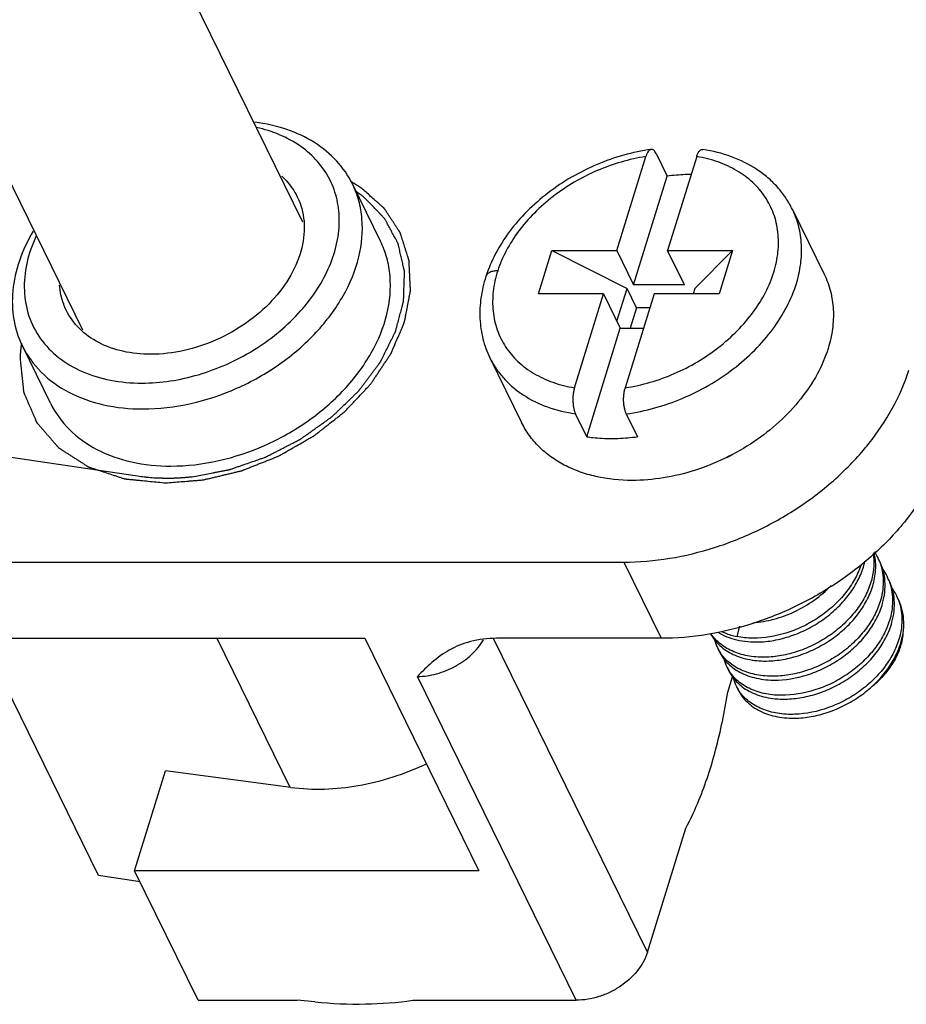
# Model space of a CAD drawing. Units: millimetres. Extents: x 376 to 673, y 185 to 395.
# Drawn here: x 403 to 418, y 197 to 213 of the extents above; entities that cross this region are included whole.
import ezdxf

# ---------------------------------------------------------------- set-up
doc = ezdxf.new("R2010")
doc.units = ezdxf.units.MM
doc.header["$MEASUREMENT"] = 0
doc.layers.get('0').update_dxf_attribs({"lineweight": 30})

msp = doc.modelspace()

# ---------------------------------------------------------------- linework, layer by layer
for p, q in [((408.046, 209.266), (405.21, 215.044)), ((404.454, 207.506), (401.62, 213.281)), ((413.171, 208.802), (413.645, 210.336)), ((413.81, 210.388), (413.993, 210.015)), ((414.474, 210.336), (414, 208.802)), ((413.445, 208.243), (413.993, 210.015)), ((409.311, 208.957), (408.854, 209.89)), ((416.036, 209.475), (416.555, 208.418)), ((411.894, 208.097), (412.111, 208.802)), ((412.111, 208.802), (413.171, 208.802)), ((412.111, 208.802), (413.338, 208.181)), ((413.171, 208.802), (413.445, 208.243)), ((414, 208.802), (415.059, 208.802)), ((414.274, 208.243), (414, 208.802)), ((414.443, 208.181), (415.059, 208.802)), ((415.059, 208.802), (414.841, 208.097)), ((414.274, 208.243), (413.445, 208.243)), ((412.953, 208.097), (411.894, 208.097)), ((412.479, 206.563), (412.953, 208.097)), ((412.953, 208.097), (413.227, 207.538)), ((413.173, 207.648), (413.338, 208.181)), ((413.782, 208.097), (413.308, 206.563)), ((413.49, 207.87), (413.338, 208.181)), ((414.841, 208.097), (413.782, 208.097)), ((414.443, 208.181), (414.417, 208.097)), ((413.49, 207.87), (413.387, 207.538)), ((413.711, 207.87), (413.49, 207.87)), ((412.68, 205.765), (413.227, 207.538)), ((413.227, 207.538), (413.609, 207.538)), ((403.925, 206.314), (403.467, 207.246)), ((411.099, 207.052), (411.617, 205.995)), ((412.68, 205.765), (412.496, 206.138)), ((413.325, 206.138), (413.508, 205.765)), ((401.197, 205.743), (405.348, 205.125)), ((401.723, 203.719), (413.283, 203.719)), ((413.283, 203.719), (413.893, 202.476)), ((415.132, 202.505), (415.177, 202.674)), ((401.283, 202.476), (409.057, 202.476)), ((404.709, 198.607), (402.811, 202.476)), ((406.639, 202.476), (407.831, 200.046)), ((409.057, 202.476), (410.918, 198.684)), ((413.671, 197.354), (411.16, 202.471)), ((413.893, 202.476), (411.205, 202.476)), ((414.812, 202.324), (414.842, 202.261)), ((414.964, 202.013), (414.995, 201.951)), ((412.508, 196.571), (409.915, 201.854)), ((414.981, 201.595), (415.059, 201.847)), ((415.117, 201.702), (415.147, 201.64)), ((405.299, 198.684), (405.803, 200.315)), ((407.849, 200.044), (405.803, 200.315)), ((413.671, 197.354), (414.297, 199.379)), ((405.388, 198.504), (404.709, 198.607)), ((410.918, 198.684), (405.299, 198.684)), ((406.337, 196.571), (405.299, 198.684)), ((406.337, 196.571), (407.95, 196.571)), ((408.241, 196.543), (407.95, 196.571)), ((409.841, 196.571), (412.508, 196.571))]:
    msp.add_line(p, q)
for centre, radius, start, end in [((413.992, 207.4), 2.201, 296.3205, 298.7492), ((416.651, 203.419), 0.866, 26.146, 32.6734), ((416.059, 203.987), 1.188, 344.5282, 347.4441), ((416.653, 203.42), 0.864, 21.5505, 26.1382), ((416.652, 203.42), 0.865, 20.5785, 21.5501), ((416.802, 203.107), 0.868, 26.1546, 35.6605), ((416.805, 203.109), 0.864, 21.5505, 26.1382), ((416.804, 203.109), 0.865, 20.5785, 21.5501), ((416.954, 202.796), 0.868, 26.1546, 35.6605), ((416.958, 202.798), 0.864, 21.5505, 26.1382), ((416.957, 202.798), 0.865, 20.5785, 21.5501), ((415.298, 202.949), 0.712, 213.9175, 214.5489), ((415.446, 202.635), 0.707, 195.0564, 206.134), ((415.445, 202.635), 0.706, 206.1444, 211.7488), ((415.449, 202.637), 0.711, 211.7495, 214.5502), ((415.599, 202.324), 0.707, 195.0564, 206.1341), ((415.598, 202.324), 0.706, 206.1444, 211.7488), ((415.602, 202.326), 0.711, 211.7495, 214.5501), ((415.751, 202.013), 0.707, 195.0564, 206.1341), ((415.75, 202.013), 0.706, 206.1444, 211.7488), ((415.754, 202.015), 0.711, 211.7495, 214.5501)]:
    msp.add_arc(centre, radius, start, end)
for points, knots in [([(405.415, 206.64), (405.727, 206.64), (406.366, 206.741), (407.246, 207.133), (407.873, 207.637), (408.257, 208.116), (408.469, 208.491), (408.603, 208.877), (408.654, 209.26), (408.619, 209.628), (408.497, 209.969), (408.294, 210.268), (407.915, 210.605), (407.546, 210.754), (407.289, 210.81)], [0, 0, 0, 0, 0.138494, 0.28263, 0.42361, 0.490568, 0.554137, 0.614064, 0.670574, 0.724416, 0.776822, 0.829314, 0.8834, 1, 1, 1, 1]), ([(408.854, 209.89), (408.787, 210.025), (408.61, 210.283), (408.238, 210.586), (407.779, 210.799), (407.439, 210.874), (407.262, 210.895)], [0, 0, 0, 0, 0.231348, 0.471398, 0.726522, 1, 1, 1, 1]), ([(413.732, 210.452), (413.429, 210.41), (412.98, 210.283), (412.429, 210.009), (412.045, 209.753), (411.703, 209.455), (411.413, 209.122), (411.184, 208.763), (411.074, 208.507), (411.032, 208.377)], [0, 0, 0, 0, 0.256402, 0.386722, 0.516173, 0.643254, 0.766722, 0.885735, 1, 1, 1, 1]), ([(413.732, 210.452), (413.727, 210.452), (413.718, 210.449), (413.706, 210.442), (413.694, 210.431), (413.678, 210.412), (413.66, 210.38), (413.65, 210.352), (413.645, 210.336)], [0, 0, 0, 0, 0.085833, 0.179254, 0.28352, 0.40034, 0.674035, 1, 1, 1, 1]), ([(413.81, 210.388), (413.805, 210.399), (413.794, 210.417), (413.775, 210.438), (413.754, 210.451), (413.739, 210.453), (413.732, 210.452)], [0, 0, 0, 0, 0.319196, 0.583883, 0.803434, 1, 1, 1, 1]), ([(414.474, 210.336), (414.479, 210.354), (414.491, 210.385), (414.512, 210.419), (414.531, 210.439), (414.544, 210.448), (414.559, 210.453), (414.569, 210.453), (414.574, 210.452)], [0, 0, 0, 0, 0.33561, 0.60915, 0.722904, 0.823087, 0.913337, 1, 1, 1, 1]), ([(416.036, 209.475), (416.004, 209.54), (415.931, 209.666), (415.796, 209.84), (415.637, 209.995), (415.395, 210.177), (415.042, 210.352), (414.733, 210.428), (414.574, 210.452)], [0, 0, 0, 0, 0.119152, 0.238913, 0.359914, 0.482716, 0.735269, 1, 1, 1, 1]), ([(413.645, 210.336), (413.372, 210.295), (412.968, 210.176), (412.472, 209.925), (412.127, 209.693), (411.821, 209.425), (411.562, 209.127), (411.36, 208.81), (411.263, 208.585), (411.226, 208.472)], [0, 0, 0, 0, 0.258482, 0.389999, 0.520407, 0.647943, 0.771072, 0.88863, 1, 1, 1, 1]), ([(413.308, 206.563), (413.582, 206.605), (413.99, 206.725), (414.489, 206.979), (414.836, 207.215), (415.143, 207.487), (415.401, 207.787), (415.571, 208.058), (415.675, 208.281), (415.754, 208.5), (415.812, 208.774), (415.812, 209.048), (415.776, 209.255), (415.732, 209.404), (415.671, 209.545), (415.593, 209.678), (415.5, 209.802), (415.353, 209.954), (415.131, 210.117), (414.82, 210.26), (414.592, 210.317), (414.474, 210.336)], [0, 0, 0, 0, 0.142959, 0.215687, 0.287771, 0.358225, 0.426189, 0.491024, 0.522177, 0.552455, 0.610418, 0.66548, 0.692252, 0.71869, 0.744968, 0.771264, 0.797759, 0.824621, 0.879952, 0.938257, 1, 1, 1, 1]), ([(407.7, 210.016), (407.727, 209.992), (407.827, 209.892), (407.908, 209.774), (407.954, 209.68)], [0, 0, 0, 0, 0.25424, 1, 1, 1, 1]), ([(414.383, 210.044), (414.351, 210.044), (414.221, 210.04), (414.09, 210.029), (413.993, 210.015)], [0, 0, 0, 0, 0.246741, 1, 1, 1, 1]), ([(405.434, 206.218), (405.956, 206.218), (406.756, 206.407), (407.677, 206.927), (408.273, 207.439), (408.72, 208.033), (408.987, 208.67), (409.039, 209.214), (408.967, 209.616), (408.897, 209.802), (408.854, 209.89)], [0, 0, 0, 0, 0.26982, 0.40925, 0.54487, 0.672634, 0.790212, 0.897973, 0.949402, 1, 1, 1, 1]), ([(405.807, 205.012), (405.849, 205.015), (405.932, 205.022), (406.057, 205.032), (406.161, 205.04), (406.244, 205.047), (406.296, 205.051), (406.338, 205.055), (406.369, 205.057), (406.392, 205.059), (406.408, 205.06), (406.416, 205.061), (406.424, 205.062), (406.434, 205.065), (406.447, 205.068), (406.468, 205.073), (406.495, 205.079), (406.526, 205.086), (406.568, 205.096), (406.621, 205.109), (406.684, 205.124), (406.748, 205.139), (406.811, 205.154), (406.874, 205.169), (406.927, 205.182), (406.969, 205.192), (406.995, 205.198), (407.016, 205.203), (407.032, 205.207), (407.045, 205.21), (407.055, 205.214), (407.066, 205.218), (407.078, 205.223), (407.099, 205.231), (407.125, 205.241), (407.155, 205.254), (407.196, 205.27), (407.248, 205.29), (407.33, 205.323), (407.412, 205.355), (407.494, 205.388), (407.545, 205.408), (407.586, 205.425), (407.612, 205.435), (407.63, 205.442), (407.64, 205.446), (407.65, 205.45), (407.662, 205.457), (407.682, 205.468), (407.706, 205.482), (407.745, 205.505), (407.794, 205.532), (407.853, 205.566), (407.931, 205.611), (408.009, 205.655), (408.077, 205.695), (408.116, 205.717), (408.145, 205.734), (408.175, 205.75), (408.199, 205.764), (408.216, 205.774), (408.226, 205.78), (408.234, 205.787), (408.245, 205.795), (408.262, 205.808), (408.284, 205.825), (408.318, 205.852), (408.36, 205.885), (408.412, 205.925), (408.48, 205.979), (408.548, 206.033), (408.608, 206.079), (408.642, 206.106), (408.668, 206.126), (408.689, 206.143), (408.706, 206.157), (408.717, 206.165), (408.725, 206.172), (408.732, 206.177), (408.737, 206.183), (408.744, 206.19), (408.753, 206.2), (408.775, 206.223), (408.807, 206.257), (408.85, 206.303), (408.893, 206.349), (408.951, 206.41), (409.008, 206.471), (409.058, 206.524), (409.087, 206.555), (409.109, 206.578), (409.127, 206.597), (409.139, 206.61), (409.146, 206.618), (409.151, 206.623), (409.154, 206.626), (409.157, 206.631), (409.162, 206.638), (409.172, 206.653), (409.186, 206.674), (409.203, 206.699), (409.225, 206.733), (409.254, 206.775), (409.287, 206.826), (409.321, 206.877), (409.355, 206.927), (409.389, 206.978), (409.417, 207.02), (409.439, 207.054), (409.456, 207.079), (409.47, 207.1), (409.48, 207.115), (409.485, 207.122), (409.488, 207.127), (409.489, 207.131), (409.492, 207.136), (409.495, 207.145), (409.5, 207.156), (409.505, 207.169), (409.513, 207.186), (409.522, 207.208), (409.537, 207.242), (409.562, 207.302), (409.591, 207.372), (409.621, 207.441), (409.643, 207.492), (409.661, 207.535), (409.676, 207.57), (409.685, 207.592), (409.692, 207.609), (409.697, 207.62), (409.7, 207.628), (409.703, 207.635), (409.705, 207.641), (409.706, 207.65), (409.708, 207.661), (409.712, 207.678), (409.716, 207.699), (409.721, 207.725), (409.728, 207.76), (409.739, 207.82), (409.753, 207.889), (409.766, 207.958), (409.776, 208.01), (409.784, 208.053), (409.791, 208.088), (409.795, 208.109), (409.798, 208.124), (409.8, 208.133), (409.801, 208.138), (409.802, 208.143), (409.802, 208.146), (409.802, 208.149), (409.802, 208.155), (409.801, 208.169), (409.8, 208.19), (409.799, 208.215), (409.798, 208.241), (409.796, 208.275), (409.793, 208.334), (409.79, 208.401), (409.787, 208.469), (409.785, 208.511), (409.783, 208.545), (409.782, 208.57), (409.781, 208.595), (409.78, 208.617), (409.779, 208.633), (409.779, 208.644), (409.776, 208.652), (409.773, 208.659), (409.77, 208.669), (409.767, 208.68), (409.762, 208.696), (409.753, 208.722), (409.741, 208.76), (409.726, 208.806), (409.711, 208.852), (409.697, 208.898), (409.682, 208.944), (409.67, 208.982), (409.66, 209.013), (409.652, 209.036), (409.646, 209.055), (409.641, 209.07), (409.638, 209.079), (409.636, 209.087), (409.634, 209.092), (409.633, 209.096), (409.631, 209.099), (409.627, 209.105), (409.621, 209.113), (409.613, 209.127), (409.602, 209.143), (409.588, 209.163), (409.575, 209.184), (409.558, 209.21), (409.536, 209.244), (409.509, 209.284), (409.483, 209.324), (409.456, 209.364), (409.434, 209.398), (409.417, 209.425), (409.404, 209.445), (409.393, 209.462), (409.385, 209.473), (409.381, 209.48), (409.377, 209.485), (409.374, 209.49), (409.37, 209.494), (409.365, 209.499), (409.355, 209.507), (409.341, 209.52), (409.322, 209.536), (409.297, 209.559), (409.266, 209.587), (409.215, 209.631), (409.152, 209.687), (409.077, 209.754), (409.026, 209.799), (409.001, 209.821)], [0, 0, 0, 0, 0.015625, 0.03125, 0.046875, 0.054688, 0.0625, 0.066406, 0.070312, 0.074219, 0.075195, 0.076172, 0.077148, 0.078125, 0.080078, 0.082031, 0.085938, 0.089844, 0.09375, 0.101562, 0.109375, 0.117188, 0.125, 0.132812, 0.140625, 0.144531, 0.148438, 0.150391, 0.152344, 0.154297, 0.155273, 0.15625, 0.158203, 0.160156, 0.164062, 0.167969, 0.171875, 0.179688, 0.1875, 0.203125, 0.210938, 0.21875, 0.222656, 0.226562, 0.228516, 0.229492, 0.230469, 0.232422, 0.234375, 0.238281, 0.242188, 0.25, 0.257812, 0.265625, 0.28125, 0.289062, 0.292969, 0.296875, 0.300781, 0.304688, 0.306641, 0.307617, 0.308594, 0.310547, 0.3125, 0.316406, 0.320312, 0.328125, 0.335938, 0.34375, 0.359375, 0.367188, 0.371094, 0.375, 0.378906, 0.380859, 0.382812, 0.383789, 0.384766, 0.385742, 0.386719, 0.388672, 0.390625, 0.398438, 0.40625, 0.414062, 0.421875, 0.4375, 0.445312, 0.449219, 0.453125, 0.457031, 0.458984, 0.459961, 0.460938, 0.461426, 0.461914, 0.462891, 0.464844, 0.46875, 0.472656, 0.476562, 0.484375, 0.492188, 0.5, 0.507812, 0.515625, 0.523438, 0.527344, 0.53125, 0.535156, 0.537109, 0.538086, 0.538574, 0.539062, 0.540039, 0.541016, 0.542969, 0.544922, 0.546875, 0.550781, 0.554688, 0.5625, 0.578125, 0.585938, 0.59375, 0.601562, 0.605469, 0.609375, 0.611328, 0.613281, 0.614258, 0.615234, 0.616211, 0.617188, 0.619141, 0.621094, 0.625, 0.628906, 0.632812, 0.640625, 0.65625, 0.664062, 0.671875, 0.679688, 0.683594, 0.6875, 0.689453, 0.69043, 0.691406, 0.691895, 0.692383, 0.692871, 0.693359, 0.695312, 0.699219, 0.703125, 0.707031, 0.710938, 0.71875, 0.734375, 0.742188, 0.75, 0.753906, 0.757812, 0.761719, 0.765625, 0.767578, 0.769531, 0.770508, 0.771484, 0.773438, 0.775391, 0.777344, 0.78125, 0.789062, 0.796875, 0.804688, 0.8125, 0.820312, 0.828125, 0.832031, 0.835938, 0.839844, 0.841797, 0.84375, 0.844727, 0.845703, 0.846191, 0.84668, 0.847656, 0.849609, 0.851562, 0.855469, 0.859375, 0.863281, 0.867188, 0.875, 0.882812, 0.890625, 0.898438, 0.90625, 0.910156, 0.914062, 0.917969, 0.919922, 0.920898, 0.921875, 0.922852, 0.923828, 0.924805, 0.925781, 0.929688, 0.933594, 0.9375, 0.945312, 0.953125, 0.96875, 0.984375, 1, 1, 1, 1]), ([(409.001, 209.821), (408.998, 209.823), (408.993, 209.827), (408.986, 209.832), (408.981, 209.835), (408.978, 209.837), (408.974, 209.84), (408.969, 209.843), (408.962, 209.848), (408.952, 209.854), (408.941, 209.861), (408.929, 209.868), (408.918, 209.876), (408.906, 209.883), (408.896, 209.888), (408.889, 209.893), (408.886, 209.895), (408.883, 209.896), (408.879, 209.899), (408.875, 209.901), (408.87, 209.904), (408.867, 209.906), (408.864, 209.908), (408.863, 209.909), (408.86, 209.91), (408.857, 209.912), (408.852, 209.914), (408.846, 209.918), (408.837, 209.923), (408.83, 209.927), (408.825, 209.93)], [0, 0, 0, 0, 0.0625, 0.125, 0.15625, 0.171875, 0.1875, 0.21875, 0.25, 0.3125, 0.375, 0.4375, 0.5, 0.5625, 0.625, 0.65625, 0.671875, 0.6875, 0.71875, 0.75, 0.78125, 0.8125, 0.828125, 0.835938, 0.84375, 0.859375, 0.875, 0.90625, 0.9375, 1, 1, 1, 1]), ([(407.954, 209.68), (408.015, 209.556), (408.091, 209.275), (408.047, 208.827), (407.861, 208.38), (407.548, 207.964), (407.131, 207.606), (406.486, 207.242), (405.926, 207.11), (405.561, 207.11)], [0, 0, 0, 0, 0.101636, 0.20944, 0.327065, 0.454882, 0.590564, 0.730049, 1, 1, 1, 1]), ([(406.239, 205.113), (406.315, 205.127), (406.428, 205.148), (406.56, 205.173), (406.636, 205.188), (406.692, 205.198), (406.739, 205.207), (406.777, 205.215), (406.801, 205.219), (406.82, 205.223), (406.831, 205.225), (406.841, 205.226), (406.848, 205.229), (406.855, 205.231), (406.869, 205.236), (406.89, 205.243), (406.918, 205.253), (406.945, 205.262), (406.983, 205.275), (407.048, 205.298), (407.141, 205.33), (407.234, 205.362), (407.299, 205.385), (407.336, 205.398), (407.364, 205.407), (407.392, 205.417), (407.413, 205.424), (407.427, 205.429), (407.434, 205.431), (407.441, 205.434), (407.449, 205.439), (407.46, 205.444), (407.478, 205.453), (407.5, 205.465), (407.535, 205.483), (407.579, 205.506), (407.632, 205.533), (407.685, 205.56), (407.738, 205.587), (407.791, 205.614), (407.844, 205.641), (407.888, 205.664), (407.923, 205.682), (407.95, 205.696), (407.972, 205.707), (407.987, 205.715), (407.996, 205.72), (408.003, 205.723), (408.009, 205.727), (408.017, 205.733), (408.031, 205.743), (408.051, 205.758), (408.076, 205.775), (408.108, 205.798), (408.149, 205.827), (408.197, 205.862), (408.246, 205.896), (408.295, 205.931), (408.344, 205.966), (408.392, 206), (408.433, 206.029), (408.465, 206.052), (408.486, 206.067), (408.502, 206.078), (408.512, 206.086), (408.519, 206.091), (408.523, 206.094), (408.527, 206.097), (408.531, 206.101), (408.541, 206.111), (408.557, 206.126), (408.577, 206.146), (408.598, 206.165), (408.625, 206.192), (408.673, 206.238), (408.741, 206.304), (408.81, 206.37), (408.857, 206.416), (408.885, 206.443), (408.905, 206.463), (408.926, 206.483), (408.941, 206.497), (408.951, 206.507), (408.956, 206.511), (408.959, 206.515), (408.962, 206.518), (408.967, 206.525), (408.974, 206.534), (408.984, 206.548), (408.998, 206.566), (409.02, 206.596), (409.047, 206.632), (409.08, 206.676), (409.112, 206.719), (409.145, 206.763), (409.178, 206.806), (409.21, 206.85), (409.238, 206.886), (409.259, 206.915), (409.273, 206.934), (409.284, 206.948), (409.292, 206.959), (409.299, 206.968), (409.304, 206.975), (409.306, 206.978), (409.309, 206.981), (409.31, 206.984), (409.312, 206.988), (409.315, 206.995), (409.32, 207.004), (409.326, 207.016), (409.334, 207.032), (409.343, 207.051), (409.359, 207.082), (409.379, 207.121), (409.402, 207.168), (409.425, 207.215), (409.449, 207.262), (409.472, 207.309), (409.495, 207.355), (409.515, 207.394), (409.53, 207.426), (409.54, 207.445), (409.548, 207.461), (409.553, 207.47), (409.556, 207.477), (409.558, 207.481), (409.559, 207.485), (409.56, 207.49), (409.563, 207.501), (409.568, 207.519), (409.574, 207.542), (409.58, 207.565), (409.589, 207.597), (409.603, 207.651), (409.624, 207.728), (409.644, 207.806), (409.659, 207.86), (409.667, 207.891), (409.673, 207.915), (409.68, 207.938), (409.684, 207.955), (409.687, 207.967), (409.688, 207.972), (409.69, 207.976), (409.69, 207.979), (409.69, 207.986), (409.69, 207.996), (409.691, 208.011), (409.691, 208.03), (409.692, 208.06), (409.694, 208.098), (409.695, 208.143), (409.696, 208.188), (409.698, 208.234), (409.699, 208.279), (409.701, 208.324), (409.702, 208.362), (409.703, 208.392), (409.703, 208.411), (409.704, 208.426), (409.704, 208.438), (409.704, 208.447), (409.705, 208.454), (409.705, 208.457), (409.705, 208.46), (409.704, 208.463), (409.703, 208.466), (409.702, 208.473), (409.7, 208.482), (409.697, 208.493), (409.694, 208.507), (409.69, 208.525), (409.683, 208.554), (409.675, 208.59), (409.665, 208.633), (409.655, 208.676), (409.646, 208.719), (409.636, 208.762), (409.626, 208.805), (409.618, 208.841), (409.611, 208.87), (409.607, 208.888), (409.604, 208.902), (409.601, 208.911), (409.6, 208.917), (409.599, 208.921), (409.597, 208.924), (409.595, 208.928), (409.59, 208.937), (409.582, 208.951), (409.572, 208.97), (409.562, 208.989), (409.548, 209.014), (409.524, 209.058), (409.49, 209.121), (409.456, 209.184), (409.432, 209.228), (409.419, 209.253), (409.409, 209.272), (409.398, 209.291), (409.391, 209.305), (409.386, 209.315), (409.383, 209.319), (409.382, 209.322), (409.379, 209.325), (409.375, 209.329), (409.368, 209.336), (409.358, 209.346), (409.345, 209.36), (409.325, 209.381), (409.299, 209.408), (409.269, 209.44), (409.228, 209.483), (409.177, 209.536), (409.115, 209.6), (409.074, 209.643), (409.054, 209.664)], [0, 0, 0, 0, 0.03125, 0.046875, 0.054688, 0.0625, 0.070312, 0.074219, 0.078125, 0.080078, 0.082031, 0.083008, 0.083984, 0.084961, 0.085938, 0.089844, 0.09375, 0.097656, 0.101562, 0.109375, 0.125, 0.140625, 0.148438, 0.152344, 0.15625, 0.160156, 0.164062, 0.165039, 0.166016, 0.166992, 0.167969, 0.169922, 0.171875, 0.175781, 0.179688, 0.1875, 0.195312, 0.203125, 0.210938, 0.21875, 0.226562, 0.234375, 0.238281, 0.242188, 0.246094, 0.248047, 0.249023, 0.25, 0.250977, 0.251953, 0.253906, 0.257812, 0.261719, 0.265625, 0.273438, 0.28125, 0.289062, 0.296875, 0.304688, 0.3125, 0.320312, 0.324219, 0.328125, 0.330078, 0.332031, 0.333008, 0.333496, 0.333984, 0.334961, 0.335938, 0.339844, 0.34375, 0.347656, 0.351562, 0.359375, 0.375, 0.390625, 0.398438, 0.402344, 0.40625, 0.410156, 0.414062, 0.415039, 0.416016, 0.416504, 0.416992, 0.417969, 0.419922, 0.421875, 0.425781, 0.429688, 0.4375, 0.445312, 0.453125, 0.460938, 0.46875, 0.476562, 0.484375, 0.488281, 0.492188, 0.494141, 0.496094, 0.498047, 0.499023, 0.499512, 0.5, 0.500488, 0.500977, 0.501953, 0.503906, 0.505859, 0.507812, 0.511719, 0.515625, 0.523438, 0.53125, 0.539062, 0.546875, 0.554688, 0.5625, 0.570312, 0.574219, 0.578125, 0.580078, 0.582031, 0.583008, 0.583496, 0.583984, 0.584961, 0.585938, 0.589844, 0.59375, 0.597656, 0.601562, 0.609375, 0.625, 0.640625, 0.648438, 0.652344, 0.65625, 0.660156, 0.664062, 0.665039, 0.666016, 0.666504, 0.666992, 0.667969, 0.669922, 0.671875, 0.675781, 0.679688, 0.6875, 0.695312, 0.703125, 0.710938, 0.71875, 0.726562, 0.734375, 0.738281, 0.742188, 0.744141, 0.746094, 0.748047, 0.749023, 0.749512, 0.75, 0.750488, 0.750977, 0.751953, 0.753906, 0.755859, 0.757812, 0.761719, 0.765625, 0.773438, 0.78125, 0.789062, 0.796875, 0.804688, 0.8125, 0.820312, 0.824219, 0.828125, 0.830078, 0.832031, 0.833008, 0.833496, 0.833984, 0.834961, 0.835938, 0.839844, 0.84375, 0.847656, 0.851562, 0.859375, 0.875, 0.890625, 0.898438, 0.902344, 0.90625, 0.910156, 0.914062, 0.915039, 0.916016, 0.916504, 0.916992, 0.917969, 0.919922, 0.921875, 0.925781, 0.929688, 0.9375, 0.945312, 0.953125, 0.96875, 0.984375, 1, 1, 1, 1]), ([(409.054, 209.664), (409.049, 209.668), (409.039, 209.676), (409.026, 209.686), (409.016, 209.694), (409.008, 209.7), (409.002, 209.705), (408.997, 209.708), (408.994, 209.71), (408.993, 209.711), (408.99, 209.713), (408.986, 209.716), (408.982, 209.719), (408.977, 209.723), (408.972, 209.727), (408.967, 209.73), (408.964, 209.732), (408.961, 209.734), (408.958, 209.736), (408.954, 209.739), (408.95, 209.742), (408.947, 209.744), (408.944, 209.746), (408.941, 209.749), (408.934, 209.753), (408.926, 209.759), (408.918, 209.764), (408.915, 209.766)], [0, 0, 0, 0, 0.125, 0.25, 0.3125, 0.375, 0.4375, 0.46875, 0.484375, 0.5, 0.515625, 0.53125, 0.5625, 0.59375, 0.625, 0.65625, 0.671875, 0.6875, 0.71875, 0.75, 0.78125, 0.8125, 0.828125, 0.84375, 0.875, 0.9375, 1, 1, 1, 1]), ([(416.101, 208.263), (416.133, 208.368), (416.18, 208.578), (416.194, 208.894), (416.15, 209.197), (416.08, 209.386), (416.037, 209.475)], [0, 0, 0, 0, 0.264416, 0.517071, 0.760913, 1, 1, 1, 1]), ([(403.645, 209.12), (403.554, 208.967), (403.405, 208.653), (403.292, 208.159), (403.305, 207.68), (403.401, 207.382), (403.467, 207.246)], [0, 0, 0, 0, 0.273358, 0.528553, 0.768622, 1, 1, 1, 1]), ([(403.695, 209.044), (403.627, 208.9), (403.524, 208.608), (403.479, 208.157), (403.554, 207.73), (403.749, 207.35), (404.053, 207.038), (404.447, 206.808), (404.911, 206.669), (405.244, 206.64), (405.415, 206.64)], [0, 0, 0, 0, 0.131374, 0.254059, 0.370579, 0.485029, 0.602096, 0.72571, 0.858219, 1, 1, 1, 1]), ([(405.892, 205.286), (406.414, 205.286), (407.213, 205.475), (408.135, 205.995), (408.73, 206.506), (409.177, 207.1), (409.445, 207.738), (409.496, 208.282), (409.425, 208.684), (409.354, 208.87), (409.311, 208.957)], [0, 0, 0, 0, 0.269822, 0.409253, 0.544873, 0.672636, 0.790213, 0.897973, 0.949402, 1, 1, 1, 1]), ([(411.032, 208.377), (410.996, 208.265), (410.943, 208.039), (410.928, 207.75), (410.95, 207.525), (410.982, 207.361), (411.031, 207.203), (411.075, 207.101), (411.099, 207.052)], [0, 0, 0, 0, 0.25932, 0.510717, 0.634296, 0.756804, 0.878574, 1, 1, 1, 1]), ([(411.226, 208.472), (411.203, 208.472), (411.159, 208.469), (411.1, 208.451), (411.062, 208.425), (411.041, 208.399), (411.035, 208.384), (411.032, 208.377)], [0, 0, 0, 0, 0.303981, 0.569831, 0.797152, 0.900371, 1, 1, 1, 1]), ([(411.226, 208.472), (411.191, 208.363), (411.142, 208.145), (411.139, 207.868), (411.173, 207.658), (411.216, 207.508), (411.276, 207.365), (411.353, 207.23), (411.447, 207.105), (411.593, 206.95), (411.816, 206.785), (412.13, 206.641), (412.359, 206.583), (412.479, 206.563)], [0, 0, 0, 0, 0.129892, 0.253151, 0.313027, 0.372119, 0.430816, 0.489525, 0.548655, 0.608591, 0.732036, 0.86215, 1, 1, 1, 1]), ([(416.555, 208.418), (416.599, 208.329), (416.668, 208.14), (416.713, 207.837), (416.699, 207.521), (416.651, 207.311), (416.619, 207.207)], [0, 0, 0, 0, 0.239083, 0.482917, 0.735573, 1, 1, 1, 1]), ([(404.184, 207.829), (404.168, 207.861), (404.112, 207.991), (404.081, 208.132), (404.073, 208.238)], [0, 0, 0, 0, 0.247876, 1, 1, 1, 1]), ([(413.325, 206.138), (413.638, 206.181), (414.104, 206.311), (414.675, 206.595), (415.073, 206.86), (415.425, 207.168), (415.721, 207.509), (415.952, 207.874), (416.06, 208.134), (416.101, 208.263)], [0, 0, 0, 0, 0.258195, 0.38984, 0.520448, 0.648162, 0.771371, 0.888858, 1, 1, 1, 1]), ([(405.561, 207.11), (405.409, 207.11), (405.117, 207.139), (404.716, 207.279), (404.39, 207.509), (404.238, 207.718), (404.184, 207.829)], [0, 0, 0, 0, 0.277893, 0.534981, 0.773137, 1, 1, 1, 1]), ([(403.453, 207.292), (403.452, 207.287), (403.451, 207.278), (403.449, 207.267), (403.448, 207.259), (403.447, 207.254), (403.447, 207.248), (403.446, 207.241), (403.444, 207.23), (403.442, 207.216), (403.441, 207.199), (403.439, 207.185), (403.438, 207.175), (403.437, 207.17), (403.437, 207.165), (403.437, 207.162), (403.436, 207.157), (403.436, 207.152), (403.435, 207.145), (403.435, 207.138), (403.434, 207.133), (403.434, 207.128), (403.433, 207.122), (403.433, 207.115), (403.432, 207.104), (403.431, 207.093), (403.431, 207.081), (403.43, 207.063), (403.429, 207.048), (403.429, 207.036)], [0, 0, 0, 0, 0.0625, 0.125, 0.15625, 0.171875, 0.1875, 0.21875, 0.25, 0.3125, 0.375, 0.4375, 0.46875, 0.484375, 0.5, 0.515625, 0.53125, 0.5625, 0.59375, 0.625, 0.65625, 0.671875, 0.6875, 0.71875, 0.75, 0.8125, 0.84375, 0.875, 1, 1, 1, 1]), ([(403.467, 207.246), (403.545, 207.088), (403.762, 206.789), (404.227, 206.46), (404.8, 206.259), (405.218, 206.218), (405.434, 206.218)], [0, 0, 0, 0, 0.226855, 0.465047, 0.722053, 1, 1, 1, 1]), ([(416.619, 207.207), (416.574, 207.061), (416.449, 206.771), (416.177, 206.367), (415.827, 205.996), (415.411, 205.671), (414.946, 205.404), (414.448, 205.205), (413.936, 205.082), (413.59, 205.052), (413.421, 205.052)], [0, 0, 0, 0, 0.11156, 0.230162, 0.354886, 0.484053, 0.615508, 0.746862, 0.87573, 1, 1, 1, 1]), ([(403.429, 207.036), (403.432, 207.003), (403.44, 206.935), (403.449, 206.85), (403.456, 206.782), (403.462, 206.731), (403.467, 206.68), (403.472, 206.629), (403.477, 206.587), (403.481, 206.553), (403.483, 206.532), (403.485, 206.515), (403.486, 206.504), (403.487, 206.497), (403.487, 206.493), (403.489, 206.489), (403.491, 206.484), (403.495, 206.476), (403.499, 206.466), (403.505, 206.451), (403.514, 206.432), (403.524, 206.408), (403.537, 206.378), (403.56, 206.323), (403.594, 206.246), (403.627, 206.169), (403.651, 206.115), (403.664, 206.084), (403.674, 206.06), (403.682, 206.041), (403.689, 206.026), (403.693, 206.016), (403.696, 206.008), (403.699, 206.003), (403.7, 205.999), (403.703, 205.996), (403.708, 205.99), (403.715, 205.982), (403.726, 205.969), (403.74, 205.953), (403.762, 205.927), (403.79, 205.895), (403.824, 205.856), (403.857, 205.818), (403.891, 205.779), (403.925, 205.74), (403.958, 205.701), (403.986, 205.669), (404.009, 205.643), (404.023, 205.627), (404.034, 205.614), (404.042, 205.604), (404.049, 205.596), (404.054, 205.59), (404.057, 205.587), (404.059, 205.585), (404.062, 205.583), (404.066, 205.581), (404.072, 205.576), (404.082, 205.57), (404.093, 205.563), (404.109, 205.553), (404.128, 205.541), (404.158, 205.522), (404.196, 205.497), (404.241, 205.468), (404.287, 205.439), (404.332, 205.409), (404.378, 205.38), (404.424, 205.351), (404.461, 205.327), (404.492, 205.307), (404.511, 205.295), (404.526, 205.285), (404.535, 205.279), (404.542, 205.275), (404.546, 205.273), (404.551, 205.271), (404.556, 205.269), (404.566, 205.266), (404.577, 205.262), (404.596, 205.256), (404.619, 205.249), (404.646, 205.24), (404.683, 205.228), (404.747, 205.206), (404.839, 205.176), (404.931, 205.146), (404.996, 205.124), (405.033, 205.112), (405.06, 205.103), (405.083, 205.095), (405.102, 205.089), (405.113, 205.086), (405.122, 205.083), (405.128, 205.081), (405.132, 205.079), (405.138, 205.078), (405.147, 205.078), (405.16, 205.076), (405.181, 205.074), (405.207, 205.071), (405.249, 205.067), (405.302, 205.062), (405.365, 205.056), (405.449, 205.047), (405.555, 205.037), (405.681, 205.024), (405.765, 205.016), (405.807, 205.012)], [0, 0, 0, 0, 0.03125, 0.0625, 0.078125, 0.09375, 0.109375, 0.125, 0.140625, 0.148438, 0.15625, 0.160156, 0.164062, 0.166016, 0.166992, 0.167969, 0.169922, 0.171875, 0.175781, 0.179688, 0.1875, 0.195312, 0.203125, 0.21875, 0.25, 0.28125, 0.296875, 0.304688, 0.3125, 0.320312, 0.324219, 0.328125, 0.330078, 0.332031, 0.333008, 0.333984, 0.335938, 0.339844, 0.34375, 0.351562, 0.359375, 0.375, 0.390625, 0.40625, 0.421875, 0.4375, 0.453125, 0.46875, 0.476562, 0.484375, 0.488281, 0.492188, 0.496094, 0.498047, 0.499023, 0.5, 0.500977, 0.501953, 0.503906, 0.507812, 0.511719, 0.515625, 0.523438, 0.53125, 0.546875, 0.5625, 0.578125, 0.59375, 0.609375, 0.625, 0.640625, 0.648438, 0.65625, 0.660156, 0.664062, 0.666016, 0.666992, 0.667969, 0.669922, 0.671875, 0.675781, 0.679688, 0.6875, 0.695312, 0.703125, 0.71875, 0.75, 0.78125, 0.796875, 0.804688, 0.8125, 0.820312, 0.824219, 0.828125, 0.830078, 0.832031, 0.833008, 0.833984, 0.835938, 0.839844, 0.84375, 0.851562, 0.859375, 0.875, 0.890625, 0.90625, 0.9375, 0.96875, 1, 1, 1, 1]), ([(411.099, 207.052), (411.128, 206.992), (411.196, 206.875), (411.322, 206.715), (411.471, 206.57), (411.702, 206.399), (412.042, 206.233), (412.341, 206.161), (412.496, 206.138)], [0, 0, 0, 0, 0.115721, 0.232518, 0.351392, 0.473212, 0.727825, 1, 1, 1, 1]), ([(413.283, 203.719), (413.784, 203.719), (414.55, 203.85), (415.501, 204.231), (416.178, 204.619), (416.783, 205.092), (417.442, 205.79), (417.801, 206.418), (417.935, 206.852)], [0, 0, 0, 0, 0.252842, 0.384415, 0.516099, 0.645491, 0.770424, 1, 1, 1, 1]), ([(412.479, 206.563), (412.474, 206.547), (412.465, 206.512), (412.457, 206.458), (412.452, 206.4), (412.453, 206.341), (412.457, 206.284), (412.466, 206.23), (412.478, 206.181), (412.49, 206.152), (412.496, 206.138)], [0, 0, 0, 0, 0.118446, 0.246959, 0.381567, 0.518313, 0.652627, 0.780176, 0.897172, 1, 1, 1, 1]), ([(413.325, 206.138), (413.319, 206.152), (413.307, 206.181), (413.295, 206.23), (413.286, 206.284), (413.281, 206.341), (413.281, 206.4), (413.286, 206.458), (413.294, 206.512), (413.303, 206.547), (413.308, 206.563)], [0, 0, 0, 0, 0.102858, 0.21989, 0.34744, 0.481745, 0.618486, 0.753092, 0.881578, 1, 1, 1, 1]), ([(403.925, 206.314), (404.003, 206.156), (404.22, 205.857), (404.685, 205.527), (405.258, 205.327), (405.676, 205.286), (405.892, 205.286)], [0, 0, 0, 0, 0.226855, 0.465047, 0.722054, 1, 1, 1, 1]), ([(413.421, 205.052), (413.223, 205.052), (412.929, 205.082), (412.562, 205.188), (412.313, 205.296), (412.091, 205.432), (411.898, 205.595), (411.737, 205.783), (411.653, 205.923), (411.617, 205.995)], [0, 0, 0, 0, 0.277395, 0.408495, 0.534424, 0.655604, 0.772815, 0.88716, 1, 1, 1, 1]), ([(412.68, 205.765), (412.712, 205.76), (412.847, 205.743), (412.983, 205.736), (413.085, 205.736)], [0, 0, 0, 0, 0.245587, 1, 1, 1, 1]), ([(413.085, 205.736), (413.12, 205.736), (413.261, 205.739), (413.403, 205.751), (413.508, 205.765)], [0, 0, 0, 0, 0.246416, 1, 1, 1, 1]), ([(418.545, 205.609), (418.411, 205.175), (418.052, 204.546), (417.393, 203.849), (416.788, 203.376), (416.111, 202.987), (415.16, 202.607), (414.394, 202.476), (413.893, 202.476)], [0, 0, 0, 0, 0.229576, 0.354509, 0.483901, 0.615585, 0.747158, 1, 1, 1, 1]), ([(405.348, 205.125), (405.365, 205.123), (405.4, 205.118), (405.444, 205.113), (405.474, 205.109), (405.492, 205.107), (405.519, 205.105), (405.558, 205.101), (405.598, 205.098), (405.625, 205.096), (405.643, 205.095), (405.675, 205.094), (405.711, 205.093), (405.742, 205.092), (405.758, 205.091), (405.767, 205.091), (405.774, 205.09), (405.781, 205.09), (405.791, 205.09), (405.808, 205.091), (405.833, 205.091), (405.862, 205.091), (405.892, 205.091), (405.916, 205.091), (405.936, 205.091), (405.954, 205.092), (405.977, 205.093), (406.005, 205.095), (406.033, 205.096), (406.056, 205.097), (406.072, 205.098), (406.082, 205.099), (406.092, 205.1), (406.104, 205.101), (406.134, 205.103), (406.179, 205.107), (406.219, 205.111), (406.239, 205.113)], [0, 0, 0, 0, 0.0625, 0.125, 0.15625, 0.171875, 0.1875, 0.25, 0.3125, 0.328125, 0.34375, 0.375, 0.4375, 0.46875, 0.484375, 0.492188, 0.5, 0.507812, 0.515625, 0.53125, 0.5625, 0.59375, 0.625, 0.65625, 0.671875, 0.6875, 0.71875, 0.75, 0.78125, 0.8125, 0.828125, 0.835938, 0.84375, 0.859375, 0.875, 0.9375, 1, 1, 1, 1]), ([(417.356, 203.359), (417.38, 203.445), (417.401, 203.576), (417.395, 203.75), (417.38, 203.833), (417.37, 203.874)], [0, 0, 0, 0, 0.512499, 0.758782, 1, 1, 1, 1]), ([(417.355, 203.861), (417.366, 203.79), (417.372, 203.641), (417.346, 203.494), (417.326, 203.421)], [0, 0, 0, 0, 0.488348, 1, 1, 1, 1]), ([(417.509, 203.048), (417.525, 203.108), (417.548, 203.227), (417.553, 203.407), (417.524, 203.58), (417.484, 203.688), (417.459, 203.738)], [0, 0, 0, 0, 0.262447, 0.514763, 0.759419, 1, 1, 1, 1]), ([(417.462, 203.724), (417.479, 203.677), (417.507, 203.579), (417.523, 203.426), (417.514, 203.268), (417.493, 203.163), (417.478, 203.11)], [0, 0, 0, 0, 0.240496, 0.485755, 0.738381, 1, 1, 1, 1]), ([(417.152, 203.665), (417.126, 203.586), (417.055, 203.428), (416.906, 203.21), (416.719, 203.009), (416.5, 202.833), (416.257, 202.687), (415.918, 202.542), (415.646, 202.486), (415.466, 202.479)], [0, 0, 0, 0, 0.115438, 0.236761, 0.36298, 0.492448, 0.623136, 0.752831, 1, 1, 1, 1]), ([(415.497, 202.417), (415.588, 202.42), (415.774, 202.443), (416.048, 202.52), (416.315, 202.638), (416.564, 202.794), (416.786, 202.981), (416.973, 203.193), (417.116, 203.423), (417.181, 203.587), (417.204, 203.67)], [0, 0, 0, 0, 0.121838, 0.248955, 0.379235, 0.510297, 0.63977, 0.765525, 0.885906, 1, 1, 1, 1]), ([(417.326, 203.421), (417.303, 203.339), (417.238, 203.174), (417.095, 202.944), (416.908, 202.732), (416.686, 202.545), (416.437, 202.39), (416.17, 202.272), (415.896, 202.194), (415.71, 202.172), (415.619, 202.168)], [0, 0, 0, 0, 0.114094, 0.234475, 0.36023, 0.489703, 0.620765, 0.751045, 0.878162, 1, 1, 1, 1]), ([(417.661, 202.737), (417.678, 202.797), (417.701, 202.916), (417.705, 203.096), (417.677, 203.269), (417.637, 203.377), (417.612, 203.428)], [0, 0, 0, 0, 0.262447, 0.514762, 0.759419, 1, 1, 1, 1]), ([(417.614, 203.413), (417.632, 203.366), (417.659, 203.268), (417.675, 203.115), (417.667, 202.957), (417.645, 202.852), (417.631, 202.799)], [0, 0, 0, 0, 0.240496, 0.485755, 0.738382, 1, 1, 1, 1]), ([(415.392, 202.73), (415.508, 202.738), (415.743, 202.779), (416.082, 202.904), (416.398, 203.09), (416.585, 203.25), (416.669, 203.337)], [0, 0, 0, 0, 0.240948, 0.492613, 0.748057, 1, 1, 1, 1]), ([(415.649, 202.106), (415.741, 202.11), (415.927, 202.132), (416.201, 202.209), (416.468, 202.328), (416.717, 202.483), (416.939, 202.67), (417.125, 202.882), (417.268, 203.112), (417.333, 203.277), (417.356, 203.359)], [0, 0, 0, 0, 0.121838, 0.248955, 0.379235, 0.510297, 0.63977, 0.765525, 0.885906, 1, 1, 1, 1]), ([(417.478, 203.11), (417.455, 203.028), (417.39, 202.863), (417.247, 202.633), (417.061, 202.421), (416.839, 202.234), (416.59, 202.079), (416.323, 201.961), (416.049, 201.884), (415.863, 201.861), (415.771, 201.858)], [0, 0, 0, 0, 0.114094, 0.234475, 0.36023, 0.489703, 0.620765, 0.751045, 0.878162, 1, 1, 1, 1]), ([(417.814, 202.426), (417.83, 202.486), (417.854, 202.606), (417.858, 202.785), (417.829, 202.958), (417.789, 203.066), (417.764, 203.117)], [0, 0, 0, 0, 0.262446, 0.514763, 0.759419, 1, 1, 1, 1]), ([(417.767, 203.102), (417.784, 203.055), (417.812, 202.957), (417.828, 202.804), (417.819, 202.646), (417.798, 202.541), (417.783, 202.489)], [0, 0, 0, 0, 0.240496, 0.485756, 0.73838, 1, 1, 1, 1]), ([(415.802, 201.795), (415.988, 201.802), (416.271, 201.862), (416.62, 202.017), (416.869, 202.172), (417.091, 202.359), (417.278, 202.571), (417.421, 202.801), (417.486, 202.966), (417.509, 203.048)], [0, 0, 0, 0, 0.248407, 0.378782, 0.509939, 0.639507, 0.765354, 0.885822, 1, 1, 1, 1]), ([(417.631, 202.799), (417.608, 202.717), (417.543, 202.553), (417.4, 202.323), (417.213, 202.11), (416.991, 201.923), (416.742, 201.768), (416.393, 201.613), (416.11, 201.554), (415.924, 201.547)], [0, 0, 0, 0, 0.114178, 0.234646, 0.360493, 0.490061, 0.621218, 0.751593, 1, 1, 1, 1]), ([(414.877, 202.59), (414.897, 202.581), (414.979, 202.544), (415.066, 202.519), (415.132, 202.505)], [0, 0, 0, 0, 0.242392, 1, 1, 1, 1]), ([(415.955, 201.485), (416.046, 201.488), (416.232, 201.511), (416.506, 201.588), (416.773, 201.706), (417.022, 201.861), (417.244, 202.048), (417.43, 202.26), (417.573, 202.49), (417.638, 202.655), (417.661, 202.737)], [0, 0, 0, 0, 0.121838, 0.248955, 0.379235, 0.510297, 0.63977, 0.765525, 0.885906, 1, 1, 1, 1]), ([(417.826, 202.425), (417.829, 202.438), (417.839, 202.49), (417.845, 202.543), (417.846, 202.583)], [0, 0, 0, 0, 0.254464, 1, 1, 1, 1]), ([(409.915, 201.854), (410.021, 201.854), (410.237, 201.886), (410.54, 202.009), (410.804, 202.198), (410.941, 202.363), (410.994, 202.451)], [0, 0, 0, 0, 0.247331, 0.50508, 0.760083, 1, 1, 1, 1]), ([(411.205, 202.476), (411.062, 202.476), (410.794, 202.444), (410.544, 202.344), (410.436, 202.284)], [0, 0, 0, 0, 0.536935, 1, 1, 1, 1]), ([(414.701, 202.55), (414.72, 202.515), (414.765, 202.445), (414.851, 202.353), (414.953, 202.274), (415.07, 202.209), (415.2, 202.159), (415.393, 202.112), (415.546, 202.102), (415.649, 202.106)], [0, 0, 0, 0, 0.110924, 0.22381, 0.340101, 0.460948, 0.587137, 0.719094, 1, 1, 1, 1]), ([(415.619, 202.168), (415.524, 202.165), (415.34, 202.175), (415.121, 202.234), (414.968, 202.309), (414.868, 202.376), (414.781, 202.454), (414.733, 202.514), (414.712, 202.545)], [0, 0, 0, 0, 0.279163, 0.53715, 0.658688, 0.775745, 0.889152, 1, 1, 1, 1]), ([(414.821, 202.575), (414.867, 202.547), (414.967, 202.497), (415.131, 202.446), (415.31, 202.418), (415.434, 202.415), (415.497, 202.417)], [0, 0, 0, 0, 0.230675, 0.473918, 0.730515, 1, 1, 1, 1]), ([(415.466, 202.479), (415.438, 202.478), (415.326, 202.477), (415.214, 202.489), (415.132, 202.505)], [0, 0, 0, 0, 0.258376, 1, 1, 1, 1]), ([(417.783, 202.489), (417.76, 202.406), (417.695, 202.242), (417.552, 202.012), (417.366, 201.8), (417.144, 201.613), (416.895, 201.457), (416.545, 201.302), (416.262, 201.243), (416.077, 201.236)], [0, 0, 0, 0, 0.114178, 0.234646, 0.360493, 0.490061, 0.621218, 0.751593, 1, 1, 1, 1]), ([(416.107, 201.174), (416.198, 201.177), (416.384, 201.2), (416.658, 201.277), (416.925, 201.395), (417.174, 201.55), (417.396, 201.737), (417.583, 201.95), (417.726, 202.18), (417.791, 202.344), (417.814, 202.426)], [0, 0, 0, 0, 0.121838, 0.248955, 0.379235, 0.510297, 0.63977, 0.765525, 0.885906, 1, 1, 1, 1]), ([(417.358, 201.711), (417.418, 201.76), (417.53, 201.865), (417.668, 202.042), (417.769, 202.228), (417.812, 202.36), (417.826, 202.425)], [0, 0, 0, 0, 0.26869, 0.526138, 0.770088, 1, 1, 1, 1]), ([(410.436, 202.284), (410.335, 202.227), (410.151, 202.093), (409.992, 201.932), (409.915, 201.854)], [0, 0, 0, 0, 0.514066, 1, 1, 1, 1]), ([(414.842, 202.261), (414.861, 202.224), (414.904, 202.152), (414.989, 202.055), (415.092, 201.972), (415.21, 201.904), (415.343, 201.851), (415.54, 201.801), (415.696, 201.792), (415.802, 201.795)], [0, 0, 0, 0, 0.111054, 0.223842, 0.339924, 0.460558, 0.586622, 0.718591, 1, 1, 1, 1]), ([(415.771, 201.858), (415.676, 201.854), (415.492, 201.864), (415.273, 201.923), (415.121, 201.998), (415.021, 202.065), (414.934, 202.143), (414.885, 202.203), (414.864, 202.234)], [0, 0, 0, 0, 0.279163, 0.537151, 0.658688, 0.775745, 0.889152, 1, 1, 1, 1]), ([(414.995, 201.951), (415.013, 201.913), (415.057, 201.841), (415.142, 201.744), (415.244, 201.661), (415.363, 201.593), (415.495, 201.54), (415.692, 201.491), (415.849, 201.481), (415.955, 201.485)], [0, 0, 0, 0, 0.111054, 0.223842, 0.339924, 0.460558, 0.586622, 0.718592, 1, 1, 1, 1]), ([(415.924, 201.547), (415.829, 201.543), (415.645, 201.553), (415.426, 201.612), (415.273, 201.687), (415.173, 201.754), (415.086, 201.832), (415.038, 201.892), (415.017, 201.923)], [0, 0, 0, 0, 0.279164, 0.53715, 0.658688, 0.775745, 0.889152, 1, 1, 1, 1]), ([(415.147, 201.64), (415.166, 201.602), (415.209, 201.53), (415.294, 201.434), (415.397, 201.351), (415.515, 201.282), (415.648, 201.229), (415.845, 201.18), (416.001, 201.17), (416.107, 201.174)], [0, 0, 0, 0, 0.111054, 0.223842, 0.339923, 0.460558, 0.586622, 0.718592, 1, 1, 1, 1]), ([(414.297, 199.379), (414.376, 199.528), (414.569, 199.94), (414.808, 200.681), (414.929, 201.278), (414.981, 201.595)], [0, 0, 0, 0, 0.216648, 0.585794, 1, 1, 1, 1]), ([(416.077, 201.236), (415.981, 201.232), (415.797, 201.242), (415.578, 201.302), (415.426, 201.376), (415.326, 201.443), (415.239, 201.522), (415.191, 201.581), (415.169, 201.612)], [0, 0, 0, 0, 0.279164, 0.53715, 0.658688, 0.775745, 0.889152, 1, 1, 1, 1]), ([(407.849, 200.044), (408.212, 199.996), (408.981, 200.026), (409.709, 200.262), (410.062, 200.427)], [0, 0, 0, 0, 0.484041, 1, 1, 1, 1]), ([(413.671, 197.354), (413.601, 197.128), (413.38, 196.88), (413.062, 196.699), (412.824, 196.603), (412.633, 196.571), (412.508, 196.571)], [0, 0, 0, 0, 0.480049, 0.612703, 0.745246, 1, 1, 1, 1]), ([(408.241, 196.543), (408.515, 196.517), (409.05, 196.493), (409.585, 196.534), (409.841, 196.571)], [0, 0, 0, 0, 0.515025, 1, 1, 1, 1])]:
    msp.add_open_spline(points, degree=3, knots=knots)

doc.saveas('drawing.dxf')
